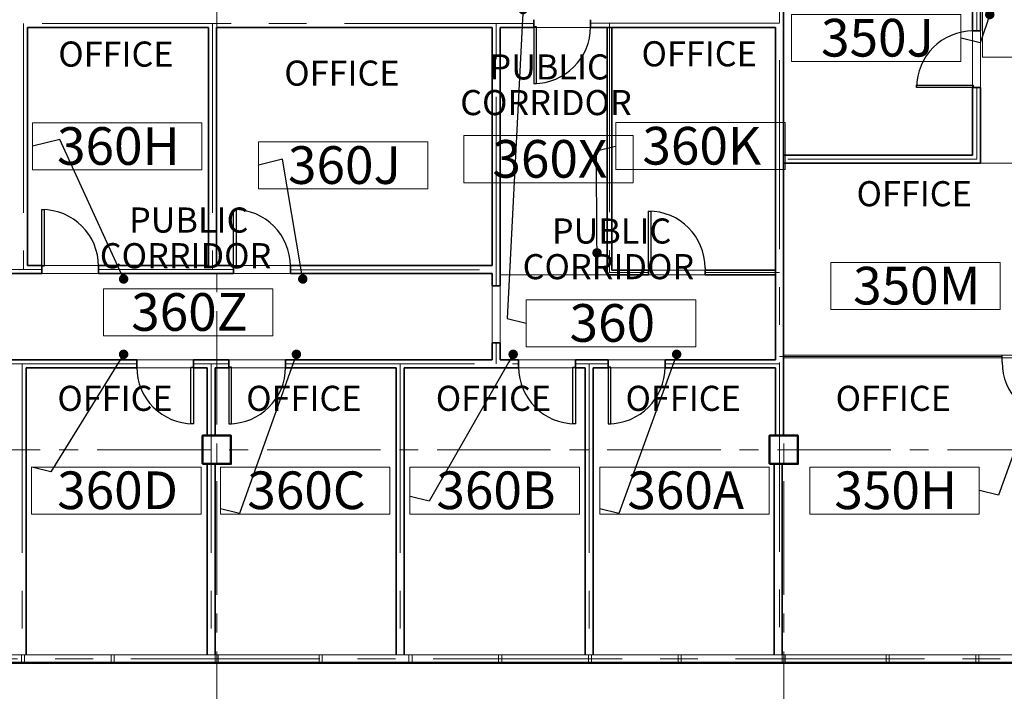
# Model space of a CAD drawing. Units: feet. Extents: x -67 to 6970, y -1978 to 6317.
# Drawn here: x 2897 to 3522, y -18 to 408 of the extents above; entities that cross this region are included whole.
import ezdxf
from ezdxf import colors
from ezdxf.entities.mleader import LeaderData, LeaderLine
from ezdxf.enums import TextEntityAlignment as Align
from ezdxf.math import Vec2, Vec3

# ---------------------------------------------------------------- set-up
doc = ezdxf.new("R2010")
doc.units = ezdxf.units.FT
doc.header["$LTSCALE"] = 96
doc.header["$MEASUREMENT"] = 0
doc.linetypes.add('CENTER', pattern=[2, 1.25, -0.25, 0.25, -0.25])
doc.linetypes.add('CENTER2', pattern=[1.125, 0.75, -0.125, 0.125, -0.125])
for name, color, linetype, lineweight in [('A-ANNO-SYM', 1, 'Continuous', 5), ('a-cols', 5, 'Continuous', 50), ('A-COLS-GRID-BASE', 8, 'CENTER2', 5), ('a-door-intr', 31, 'Continuous', 25), ('a-glaz-intr', 1, 'Continuous', 18), ('a-glaz-sill', 200, 'Continuous', 18), ('A-ROOM-LOCATION', 36, 'Continuous', 13), ('A-Room-Name', 4, 'Continuous', 5), ('A-ROOM-NUM', 6, 'Continuous', 13), ('a-wall-cntr', 1, 'CENTER', 18), ('a-wall-intr-full', 3, 'Continuous', 35)]:
    doc.layers.add(name, color=color, linetype=linetype, lineweight=lineweight)
doc.layers.add('A-AREA-POLYLINE', color=106, linetype='Continuous', lineweight=5, plot=False)
doc.layers.add('A-GROSS-AREA', color=6, linetype='Continuous', lineweight=50, plot=False)
doc.styles.add('SIMPLEX', font='SIMPLEX.shx', dxfattribs={"height": 1})
doc.styles.get("Standard").update_dxf_attribs({"font": 'arial.ttf'})

# ---------------------------------------------------------------- blocks, each defined once
blk = doc.blocks.new('*U14')
for p, q in [((0, 0), (0, -5)), ((40, 0), (40, -5))]:
    blk.add_line(p, q)
blk.add_lwpolyline([(0, 0), (0, 40), (1.75, 40), (1.75, 0)], close=True)
blk.add_arc((0, 0), 40, 0, 90)
blk = doc.blocks.new('*U15')
for p, q in [((0, 0), (0, -5)), ((-40, 0), (-40, -5))]:
    blk.add_line(p, q)
blk.add_lwpolyline([(0, 0), (0, 40), (-1.75, 40), (-1.75, 0)], close=True)
blk.add_arc((0, 0), 40, 90, 180)
blk = doc.blocks.new('ROOM_TAG_INFO')
at = {"layer": 'A-ANNO-SYM'}
blk.add_lwpolyline([(296.53, -1811.63), (404.16, -1811.63), (404.16, -1781.75), (296.53, -1781.75)], close=True, dxfattribs=at)
at = {"style": 'SIMPLEX'}
blk.add_attdef('NUMBER', text='', height=23.91, dxfattribs=at).set_placement((351.18, -1796.52), align=Align.MIDDLE_CENTER)
at = {"layer": 'A-Room-Name', "style": 'SIMPLEX'}
for tag, p in [('TYPE2_001', (271.05, -1746.13)), ('TYPE1_001', (277.38, -1768.76))]:
    blk.add_attdef(tag, p, '', height=15.94, dxfattribs=at)
blk = doc.blocks.new('_Dot')
at = {"color": 0, "linetype": 'ByBlock', "lineweight": -2}
blk.add_line((-0.5, 0), (-1, 0), dxfattribs=at)
at = {"color": 0, "linetype": 'ByBlock', "const_width": 0.5}
blk.add_lwpolyline([(-0.25, 0, 1), (0.25, 0, 1)], format="xyb", close=True, dxfattribs=at)
blk = doc.blocks.new('*U17')
for p, q in [((-40, 0), (-40, 5)), ((0, 0), (0, 5))]:
    blk.add_line(p, q)
blk.add_lwpolyline([(0, 0), (0, -40), (-1.75, -40), (-1.75, 0)], close=True)
blk.add_arc((0, 0), 40, 180, 270)

msp = doc.modelspace()

# ---------------------------------------------------------------- linework, layer by layer
at = {"layer": 'A-AREA-POLYLINE'}
for p, q in [((3269.8915, 403.16), (3201.8515, 403.16)), ((3201.8515, 403.16), (3201.8515, 192.16)), ((3269.8915, 246.16), (3269.8915, 403.16)), ((3376.8515, 246.16), (3269.8915, 246.16)), ((3376.8515, 192.16), (3376.8515, 246.16)), ((3201.8515, 192.16), (3376.8515, 192.16))]:
    msp.add_line(p, q, dxfattribs=at)
for points in [[(3501.8515, 486.16), (3381.8515, 486.16), (3381.8515, 322.16), (3501.8515, 322.16)], [(3616.4651, 486.16), (3506.8515, 486.16), (3506.8515, 317.16), (3616.4651, 317.16)], [(3016.8515, 403.16), (2901.8515, 403.16), (2901.8515, 252.16), (3016.8515, 252.16)], [(3196.8515, 403.16), (3021.8515, 403.16), (3021.8515, 252.16), (3196.8515, 252.16)], [(3376.8515, 403.16), (3272.8915, 403.16), (3272.8915, 249.16), (3376.8515, 249.16)], [(3557.2151, 317.16), (3381.8515, 317.16), (3381.8515, 195.3112), (3557.2151, 195.3112)], [(3196.8515, 247.16), (2838.0851, 247.16), (2838.0851, 192.16), (3196.8515, 192.16)], [(3381.8515, 193.5612), (3381.8515, 144.16), (3390.9651, 144.16), (3390.9651, 126.16), (3380.9651, 126.16), (3380.9651, 5), (3559.4651, 5), (3559.4651, 193.5612)], [(3015.9651, 187.16), (2900.9651, 187.16), (2900.9651, 5), (3015.9651, 5), (3015.9651, 126.16), (3012.9651, 126.16), (3012.9651, 144.16), (3015.9651, 144.16)], [(3135.9651, 187.16), (3020.9651, 187.16), (3020.9651, 144.16), (3030.9651, 144.16), (3030.9651, 126.16), (3020.9651, 126.16), (3020.9651, 5), (3135.9651, 5)], [(3255.9651, 187.16), (3140.9651, 187.16), (3140.9651, 5), (3255.9651, 5)], [(3376.8515, 187.16), (3260.9651, 187.16), (3260.9651, 5), (3375.9651, 5), (3375.9651, 126.16), (3372.9651, 126.16), (3372.9651, 144.16), (3376.8515, 144.16)]]:
    msp.add_lwpolyline(points, close=True, dxfattribs=at)
for points in [[(3201.8515, 403.16), (3269.8915, 403.16), (3269.8915, 246.16), (3201.8515, 246.16), (3201.8515, 403.16), (3269.8915, 403.16)], [(3201.8515, 246.16), (3376.8515, 246.16), (3376.8515, 192.16), (3201.8515, 192.16), (3201.8515, 246.16)]]:
    msp.add_lwpolyline(points, dxfattribs=at)
at = {"layer": 'a-cols'}
for points in [[(3012.9651, 126.16), (3030.9651, 126.16), (3030.9651, 144.16), (3012.9651, 144.16)], [(3372.9651, 126.16), (3390.9651, 126.16), (3390.9651, 144.16), (3372.9651, 144.16)]]:
    msp.add_lwpolyline(points, close=True, dxfattribs=at)
at = {"layer": 'A-COLS-GRID-BASE'}
for p, q in [((3381.9651, -172.84), (3381.9651, 3546.5127)), ((3021.9651, -172.84), (3021.9651, 3186.6766)), ((4421.9651, 135.16), (-30.9409, 135.16))]:
    msp.add_line(p, q, dxfattribs=at)
at = {"layer": 'a-glaz-intr'}
for p, q in [((3520.6133, 194.4362), (3381.8515, 194.4362)), ((2897.9651, 5), (2897.9651, 0)), ((2897.9651, 5), (2897.9651, 0)), ((2899.9651, 5), (2899.9651, 0)), ((2899.9651, 5), (2899.9651, 0)), ((2954.9651, 5), (2954.9651, 0)), ((2954.9651, 5), (2954.9651, 0)), ((2956.9651, 5), (2956.9651, 0)), ((2956.9651, 5), (2956.9651, 0)), ((3020.9651, 5), (3020.9651, 0)), ((3020.9651, 5), (3020.9651, 0)), ((3022.9651, 5), (3022.9651, 0)), ((3022.9651, 5), (3022.9651, 0)), ((3086.9651, 5), (3086.9651, 0)), ((3086.9651, 5), (3086.9651, 0)), ((3088.9651, 5), (3088.9651, 0)), ((3088.9651, 5), (3088.9651, 0)), ((3143.9651, 5), (3143.9651, 0)), ((3143.9651, 5), (3143.9651, 0)), ((3145.9651, 5), (3145.9651, 0)), ((3145.9651, 5), (3145.9651, 0)), ((3200.9651, 5), (3200.9651, 0)), ((3200.9651, 5), (3200.9651, 0)), ((3202.9651, 5), (3202.9651, 0)), ((3202.9651, 5), (3202.9651, 0)), ((3257.9651, 5), (3257.9651, 0)), ((3257.9651, 5), (3257.9651, 0)), ((3259.9651, 5), (3259.9651, 0)), ((3259.9651, 5), (3259.9651, 0)), ((3314.9651, 5), (3314.9651, 0)), ((3314.9651, 5), (3314.9651, 0)), ((3316.9651, 5), (3316.9651, 0)), ((3316.9651, 5), (3316.9651, 0)), ((3380.9651, 5), (3380.9651, 0)), ((3380.9651, 5), (3380.9651, 0)), ((3382.9651, 5), (3382.9651, 0)), ((3382.9651, 5), (3382.9651, 0)), ((3446.9651, 5), (3446.9651, 0)), ((3446.9651, 5), (3446.9651, 0)), ((3448.9651, 5), (3448.9651, 0)), ((3448.9651, 5), (3448.9651, 0)), ((3503.9651, 5), (3503.9651, 0)), ((3503.9651, 5), (3503.9651, 0)), ((3505.9651, 5), (3505.9651, 0)), ((3505.9651, 5), (3505.9651, 0))]:
    msp.add_line(p, q, dxfattribs=at)
at = {"layer": 'a-glaz-sill'}
for p, q in [((3520.6133, 195.3112), (3381.8515, 195.3112)), ((3520.6133, 195.3112), (3520.6133, 193.5612)), ((3520.6133, 193.5612), (3381.8515, 193.5612)), ((4241.9651, 0), (8.8284, 0)), ((13.8284, 5), (4236.9651, 5)), ((4241.9651, 0), (259.166, 0)), ((338.9651, 5), (4236.9651, 5))]:
    msp.add_line(p, q, dxfattribs=at)
at = {"layer": 'A-GROSS-AREA'}
msp.add_lwpolyline([(4241.9651, 4224.1632), (4270.747, 4241.1374, 0.21821615), (4274.165, 4250.5333, 0.57078587), (4251.4581, 4259.6003), (2839.0875, 2847.2297), (2851.6996, 2833.7889), (2754.7329, 2736.8222, -0.95483341), (1499.1232, 1483.4677), (1400.258, 1382.3473), (1391.3751, 1391.032), (2.8431, 2.5), (0, 0), (4241.9651, 0), (4241.9651, 4224.1632)], format="xyb", dxfattribs=at)
at = {"layer": 'a-wall-cntr'}
for p, q in [((3379.3515, 574.4727), (3379.3515, 2.5)), ((3504.6017, 401.0474), (3504.6017, 471.6993)), ((2527.0604, 405.66), (3223.3515, 405.66)), ((2899.3515, 405.66), (2899.3515, 249.66)), ((3019.3515, 405.66), (3019.3515, 249.66)), ((3199.3515, 239.1276), (3199.3515, 405.66)), ((3259.3493, 405.9101), (3379.3515, 405.9101)), ((3271.3915, 405.9101), (3271.3915, 247.66)), ((3504.6017, 365.0496), (3504.6017, 319.66)), ((3504.6017, 319.66), (3379.3515, 319.66)), ((2888.4341, 249.66), (2910.9436, 249.66)), ((2946.9436, 249.66), (3032.7282, 249.66)), ((3068.7259, 249.4099), (3199.3515, 249.4099)), ((3296.0238, 247.66), (3271.3915, 247.66)), ((3332.0238, 247.66), (3379.3515, 247.66)), ((3199.3515, 203.1276), (3199.3515, 189.66)), ((3379.3515, 194.4362), (3520.6259, 194.4362)), ((2886.7132, 189.66), (2971.1739, 189.66)), ((2898.4651, 189.66), (2898.4651, 2.5)), ((3007.1739, 189.66), (3029.6834, 189.66)), ((3018.4651, 189.66), (3018.4651, 2.5)), ((3065.6834, 189.66), (3213.6824, 189.66)), ((3138.4651, 189.66), (3138.4651, 2.5)), ((3249.6824, 189.66), (3270.6047, 189.66)), ((3258.4651, 189.66), (3258.4651, 2.5)), ((3306.6047, 189.66), (3379.3515, 189.66)), ((4239.4651, 2.5), (2.8431, 2.5))]:
    msp.add_line(p, q, dxfattribs=at)
at = {"layer": 'a-wall-intr-full'}
for p, q in [((3381.8515, 369.66), (3381.8515, 486.16)), ((3501.8515, 401.0474), (3501.8515, 486.16)), ((3506.8515, 401.0474), (3506.8515, 486.16)), ((3223.3515, 408.16), (3223.3515, 403.16)), ((3259.3515, 408.16), (3259.3515, 403.16)), ((2901.8515, 403.16), (2901.8515, 252.16)), ((3016.8515, 403.16), (2901.8515, 403.16)), ((3016.8515, 403.16), (3016.8515, 252.16)), ((3021.8515, 403.16), (3021.8515, 252.16)), ((3196.8515, 403.16), (3021.8515, 403.16)), ((3196.8515, 403.16), (3196.8515, 252.16)), ((3223.3515, 403.16), (3201.8515, 403.16)), ((3201.8515, 403.16), (3201.8515, 239.1276)), ((3259.3515, 403.16), (3376.8515, 403.16)), ((3269.8915, 403.16), (3269.8915, 246.16)), ((3272.8915, 403.16), (3272.8915, 249.16)), ((3376.8515, 369.66), (3376.8515, 403.16)), ((3506.8515, 401.0474), (3501.8515, 401.0474)), ((3376.8515, 192.16), (3376.8515, 369.66)), ((3381.8515, 144.16), (3381.8515, 369.66)), ((3501.8515, 322.16), (3501.8515, 365.0496)), ((3506.8515, 365.0496), (3501.8515, 365.0496)), ((3506.8515, 317.16), (3506.8515, 365.0496)), ((3501.8515, 322.16), (3381.8515, 322.16)), ((3506.8515, 317.16), (3381.8515, 317.16)), ((2910.9436, 252.16), (2901.8515, 252.16)), ((2910.9436, 252.16), (2910.9436, 247.16)), ((3016.8515, 252.16), (2946.9436, 252.16)), ((2946.9436, 252.16), (2946.9436, 247.16)), ((3032.7282, 252.16), (3021.8515, 252.16)), ((3032.7282, 252.16), (3032.7282, 247.16)), ((3196.8515, 252.16), (3068.7282, 252.16)), ((3068.7282, 252.16), (3068.7282, 247.16)), ((2910.9436, 247.16), (2888.4341, 247.16)), ((3019.3515, 247.16), (2946.9436, 247.16)), ((3032.7282, 247.16), (3019.3515, 247.16)), ((3196.8515, 247.16), (3068.7282, 247.16)), ((3196.8515, 247.16), (3196.8515, 239.1276)), ((3296.0238, 246.16), (3269.8915, 246.16)), ((3296.0238, 249.16), (3272.8915, 249.16)), ((3296.0238, 249.16), (3296.0238, 246.16)), ((3376.8515, 249.16), (3332.0238, 249.16)), ((3332.0238, 249.16), (3332.0238, 246.16)), ((3376.8515, 246.16), (3332.0238, 246.16)), ((3196.8515, 239.1276), (3201.8515, 239.1276)), ((3196.8515, 203.1276), (3196.8515, 192.16)), ((3201.8515, 203.1276), (3196.8515, 203.1276)), ((3201.8515, 203.1276), (3201.8515, 192.16)), ((2971.1739, 192.16), (2886.7132, 192.16)), ((2971.1739, 192.16), (2971.1739, 187.16)), ((3029.6834, 192.16), (3007.1739, 192.16)), ((3007.1739, 192.16), (3007.1739, 187.16)), ((3029.6834, 192.16), (3029.6834, 187.16)), ((3196.8515, 192.16), (3065.6834, 192.16)), ((3065.6834, 192.16), (3065.6834, 187.16)), ((3213.6824, 192.16), (3201.8515, 192.16)), ((3213.6824, 192.16), (3213.6824, 187.16)), ((3270.6047, 192.16), (3249.6824, 192.16)), ((3249.6824, 192.16), (3249.6824, 187.16)), ((3270.6047, 192.16), (3270.6047, 187.16)), ((3376.8515, 192.16), (3306.6047, 192.16)), ((3306.6047, 192.16), (3306.6047, 187.16)), ((2900.9651, 5), (2900.9651, 187.16)), ((2971.1739, 187.16), (2900.9651, 187.16)), ((3015.9651, 187.16), (3007.1739, 187.16)), ((3015.9651, 144.16), (3015.9651, 187.16)), ((3020.9651, 144.16), (3020.9651, 187.16)), ((3029.6834, 187.16), (3020.9651, 187.16)), ((3135.9651, 187.16), (3065.6834, 187.16)), ((3135.9651, 5), (3135.9651, 187.16)), ((3140.9651, 5), (3140.9651, 187.16)), ((3213.6824, 187.16), (3140.9651, 187.16)), ((3255.9651, 187.16), (3249.6824, 187.16)), ((3255.9651, 5), (3255.9651, 187.16)), ((3260.9651, 5), (3260.9651, 187.16)), ((3270.6047, 187.16), (3260.9651, 187.16)), ((3376.8515, 187.16), (3306.6047, 187.16)), ((3376.8515, 144.16), (3376.8515, 187.16)), ((3015.9651, 5), (3015.9651, 126.16)), ((3020.9651, 5), (3020.9651, 126.16)), ((3375.9651, 5), (3375.9651, 126.16)), ((3380.9651, 5), (3380.9651, 126.16))]:
    msp.add_line(p, q, dxfattribs=at)

# ---------------------------------------------------------------- block references
at = {"layer": 'a-door-intr'}
for name, p, xscale, yscale, zscale, rotation in [('*U15', (3223.3515, 403.6603), 0.8999437500001477, 0.8999437500001477, 0.8999437500001477, 180), ('*U14', (3502.3518, 365.0496), 0.8999437500006024, 0.8999437500006024, 0.8999437500006024, 90), ('*U17', (2910.9436, 251.6597), 0.8999437500001477, 0.8999437500001477, 0.8999437500001477, 180), ('*U17', (3032.7282, 251.6597), 0.8999437500001477, 0.8999437500001477, 0.8999437500001477, 180), ('*U17', (3296.0238, 250.6597), 0.8999437500001477, 0.8999437500001477, 0.8999437500001477, 180), ('*U14', (3556.611, 190.8115), 0.8999437500001477, 0.8999437500001477, 0.8999437500001477, 180), ('*U14', (3007.1739, 187.6603), 0.8999437500001477, 0.8999437500001477, 0.8999437500001477, 180), ('*U15', (3029.6834, 187.6603), 0.8999437500001477, 0.8999437500001477, 0.8999437500001477, 180), ('*U14', (3249.6824, 187.6603), 0.8999437500001477, 0.8999437500001477, 0.8999437500001477, 180), ('*U15', (3270.6047, 187.6603), 0.8999437500001477, 0.8999437500001477, 0.8999437500001477, 180)]:
    msp.add_blockref(name, p, dxfattribs=dict(at, xscale=xscale, yscale=yscale, zscale=zscale, rotation=rotation))
at = {"layer": 'A-ROOM-NUM'}
ref = msp.add_blockref('ROOM_TAG_INFO', (3090.3767, 2193.2381), dxfattribs=at)
ref.add_attrib('TYPE2_001', 'OFFICE', (3403.3195, 447.1118), dxfattribs={"layer": 'A-Room-Name', "height": 15.93696, "style": 'SIMPLEX'})
ref.add_attrib('NUMBER', '350J', dxfattribs={"layer": '0', "height": 23.90544, "style": 'SIMPLEX'}).set_placement((3441.5526, 396.7142), align=Align.MIDDLE_CENTER)
ref = msp.add_blockref('ROOM_TAG_INFO', (3211.6397, 2195.9261), dxfattribs=at)
ref.add_attrib('TYPE2_001', 'OFFICE', (3524.5825, 449.7997), dxfattribs={"layer": 'A-Room-Name', "height": 15.93696, "style": 'SIMPLEX'})
ref.add_attrib('NUMBER', '350L', dxfattribs={"layer": '0', "height": 23.90544, "style": 'SIMPLEX'}).set_placement((3562.8156, 399.4022), align=Align.MIDDLE_CENTER)
ref = msp.add_blockref('ROOM_TAG_INFO', (2608.4267, 2124.5081), dxfattribs=at)
ref.add_attrib('TYPE2_001', 'OFFICE', (2921.3695, 378.3817), dxfattribs={"layer": 'A-Room-Name', "height": 15.93696, "style": 'SIMPLEX'})
ref.add_attrib('NUMBER', '360H', dxfattribs={"layer": '0', "height": 23.90544, "style": 'SIMPLEX'}).set_placement((2959.6026, 327.9842), align=Align.MIDDLE_CENTER)
ref = msp.add_blockref('ROOM_TAG_INFO', (2978.757, 2124.6746), dxfattribs=at)
ref.add_attrib('TYPE2_001', 'OFFICE', (3291.6999, 378.5483), dxfattribs={"layer": 'A-Room-Name', "height": 15.93696, "style": 'SIMPLEX'})
ref.add_attrib('NUMBER', '360K', dxfattribs={"layer": '0', "height": 23.90544, "style": 'SIMPLEX'}).set_placement((3329.933, 328.1507), align=Align.MIDDLE_CENTER)
ref = msp.add_blockref('ROOM_TAG_INFO', (2751.9119, 2112.4038), dxfattribs=at)
ref.add_attrib('TYPE2_001', 'OFFICE', (3064.8548, 366.2775), dxfattribs={"layer": 'A-Room-Name', "height": 15.93696, "style": 'SIMPLEX'})
ref.add_attrib('NUMBER', '360J', dxfattribs={"layer": '0', "height": 23.90544, "style": 'SIMPLEX'}).set_placement((3103.0878, 315.8799), align=Align.MIDDLE_CENTER)
ref = msp.add_blockref('ROOM_TAG_INFO', (2882.3255, 2116.343), dxfattribs=at)
ref.add_attrib('TYPE2_001', 'PUBLIC', (3195.1746, 370.2167), dxfattribs={"layer": 'A-Room-Name', "height": 15.93696, "style": 'SIMPLEX'})
ref.add_attrib('TYPE1_001', 'CORRIDOR', (3176.5837, 347.5792), dxfattribs={"layer": 'A-Room-Name', "height": 15.93696, "style": 'SIMPLEX'})
ref.add_attrib('NUMBER', '360X', dxfattribs={"layer": '0', "height": 23.90544, "style": 'SIMPLEX'}).set_placement((3233.5014, 319.8192), align=Align.MIDDLE_CENTER)
ref = msp.add_blockref('ROOM_TAG_INFO', (3115.2691, 2035.8663), dxfattribs=at)
ref.add_attrib('TYPE2_001', 'OFFICE', (3428.2119, 289.7399), dxfattribs={"layer": 'A-Room-Name', "height": 15.93696, "style": 'SIMPLEX'})
ref.add_attrib('NUMBER', '350M', dxfattribs={"layer": '0', "height": 23.90544, "style": 'SIMPLEX'}).set_placement((3466.445, 239.3424), align=Align.MIDDLE_CENTER)
ref = msp.add_blockref('ROOM_TAG_INFO', (2653.4739, 2019.1581), dxfattribs=at)
ref.add_attrib('TYPE2_001', 'PUBLIC', (2966.3229, 273.0317), dxfattribs={"layer": 'A-Room-Name', "height": 15.93696, "style": 'SIMPLEX'})
ref.add_attrib('TYPE1_001', 'CORRIDOR', (2947.7321, 250.3943), dxfattribs={"layer": 'A-Room-Name', "height": 15.93696, "style": 'SIMPLEX'})
ref.add_attrib('NUMBER', '360Z', dxfattribs={"layer": '0', "height": 23.90544, "style": 'SIMPLEX'}).set_placement((3004.6498, 222.6342), align=Align.MIDDLE_CENTER)
ref = msp.add_blockref('ROOM_TAG_INFO', (2921.9557, 2012.1999), dxfattribs=at)
ref.add_attrib('TYPE2_001', 'PUBLIC', (3234.8048, 266.0735), dxfattribs={"layer": 'A-Room-Name', "height": 15.93696, "style": 'SIMPLEX'})
ref.add_attrib('TYPE1_001', 'CORRIDOR', (3216.2139, 243.4361), dxfattribs={"layer": 'A-Room-Name', "height": 15.93696, "style": 'SIMPLEX'})
ref.add_attrib('NUMBER', '360', dxfattribs={"layer": '0', "height": 23.90544, "style": 'SIMPLEX'}).set_placement((3273.1316, 215.676), align=Align.MIDDLE_CENTER)
ref = msp.add_blockref('ROOM_TAG_INFO', (2607.8563, 1905.984), dxfattribs=at)
ref.add_attrib('TYPE2_001', 'OFFICE', (2920.7991, 159.8576), dxfattribs={"layer": 'A-Room-Name', "height": 15.93696, "style": 'SIMPLEX'})
ref.add_attrib('NUMBER', '360D', dxfattribs={"layer": '0', "height": 23.90544, "style": 'SIMPLEX'}).set_placement((2959.0322, 109.4601), align=Align.MIDDLE_CENTER)
ref = msp.add_blockref('ROOM_TAG_INFO', (2727.7556, 1905.984), dxfattribs=at)
ref.add_attrib('TYPE2_001', 'OFFICE', (3040.6984, 159.8576), dxfattribs={"layer": 'A-Room-Name', "height": 15.93696, "style": 'SIMPLEX'})
ref.add_attrib('NUMBER', '360C', dxfattribs={"layer": '0', "height": 23.90544, "style": 'SIMPLEX'}).set_placement((3078.9315, 109.4601), align=Align.MIDDLE_CENTER)
ref = msp.add_blockref('ROOM_TAG_INFO', (2848.1341, 1905.984), dxfattribs=at)
ref.add_attrib('TYPE2_001', 'OFFICE', (3161.077, 159.8576), dxfattribs={"layer": 'A-Room-Name', "height": 15.93696, "style": 'SIMPLEX'})
ref.add_attrib('NUMBER', '360B', dxfattribs={"layer": '0', "height": 23.90544, "style": 'SIMPLEX'}).set_placement((3199.3101, 109.4601), align=Align.MIDDLE_CENTER)
ref = msp.add_blockref('ROOM_TAG_INFO', (2968.5995, 1905.984), dxfattribs=at)
ref.add_attrib('TYPE2_001', 'OFFICE', (3281.5423, 159.8576), dxfattribs={"layer": 'A-Room-Name', "height": 15.93696, "style": 'SIMPLEX'})
ref.add_attrib('NUMBER', '360A', dxfattribs={"layer": '0', "height": 23.90544, "style": 'SIMPLEX'}).set_placement((3319.7754, 109.4601), align=Align.MIDDLE_CENTER)
ref = msp.add_blockref('ROOM_TAG_INFO', (3101.9916, 1905.984), dxfattribs=at)
ref.add_attrib('TYPE2_001', 'OFFICE', (3414.9345, 159.8576), dxfattribs={"layer": 'A-Room-Name', "height": 15.93696, "style": 'SIMPLEX'})
ref.add_attrib('NUMBER', '350H', dxfattribs={"layer": '0', "height": 23.90544, "style": 'SIMPLEX'}).set_placement((3453.1676, 109.4601), align=Align.MIDDLE_CENTER)

# ---------------------------------------------------------------- leaders
at = {"layer": 'A-ROOM-LOCATION'}
ml = msp.add_multileader_mtext('Standard', dxfattribs=at)
ml.set_content('.', color=256)
ml.set_leader_properties()
ml.set_arrow_properties(name='DOT')
ml.build(insert=Vec2(0, 0))
ml.multileader.update_dxf_attribs({"dogleg_length": 0.36, "arrow_head_size": 6})
ctx = ml.context
ctx.base_point, ctx.char_height, ctx.arrow_head_size, ctx.landing_gap_size, ctx.plane_origin, ctx.plane_x_axis, ctx.plane_y_axis = Vec3(3218.5926, 215.5027), 0.18, 6, 0.09, Vec3(3145.5071, 660.2631), Vec3(-0.97034205, 0.24173604), Vec3(-0.24173604, -0.97034205)
ctx.text_align_type = 1
notes = []
notes.append((ctx, [(1, (1, 1, 0), (3206.3329, 218.5569), (0.97034205, -0.24173604), 12.4292, [(0, [(3216.4186, 414.5781)], 0, [])])]))
ctx.mtext.insert, ctx.mtext.text_direction, ctx.mtext.rotation, ctx.mtext.width, ctx.mtext.defined_height, ctx.mtext.alignment, ctx.mtext.flow_direction, ctx.mtext.extrusion = Vec3(3218.4674, 215.4412), Vec3(0.97034205, -0.24173604), 3.38574721, 15.384596, 29.8818, 2, 5, Vec3(0, 0, -1)
ml = msp.add_multileader_mtext('Standard', dxfattribs=at)
ml.set_content('.', color=256)
ml.set_leader_properties()
ml.set_arrow_properties(name='DOT')
ml.build(insert=Vec2(0, 0))
ml.multileader.update_dxf_attribs({"dogleg_length": 0.36, "arrow_head_size": 6})
ctx = ml.context
ctx.base_point, ctx.char_height, ctx.arrow_head_size, ctx.landing_gap_size, ctx.plane_origin, ctx.plane_x_axis, ctx.plane_y_axis = Vec3(3494.6371, 396.5429), 0.18, 6, 0.09, Vec3(3447.4917, 663.8566), Vec3(-0.97034205, 0.24173604), Vec3(-0.24173604, -0.97034205)
ctx.text_align_type = 1
notes.append((ctx, [(0, (1, 1, 0), (3506.6977, 393.5383), (-0.97034205, 0.24173604), 12.4292, [(0, [(3512.815, 411.425)], 0, [])])]))
ctx.mtext.insert, ctx.mtext.text_direction, ctx.mtext.rotation, ctx.mtext.width, ctx.mtext.defined_height, ctx.mtext.alignment, ctx.mtext.flow_direction, ctx.mtext.extrusion = Vec3(3494.5153, 396.4619), Vec3(0.97034205, -0.24173604), 3.38574721, 15.384596, 29.8818, 2, 5, Vec3(0, 0, -1)
ml = msp.add_multileader_mtext('Standard', dxfattribs=at)
ml.set_content('.', color=256)
ml.set_leader_properties()
ml.set_arrow_properties(name='DOT')
ml.build(insert=Vec2(0, 0))
ml.multileader.update_dxf_attribs({"dogleg_length": 0.36, "arrow_head_size": 6})
ctx = ml.context
ctx.base_point, ctx.char_height, ctx.arrow_head_size, ctx.landing_gap_size, ctx.plane_origin, ctx.plane_x_axis, ctx.plane_y_axis = Vec3(2905.0553, 327.844), 0.18, 6, 0.09, Vec3(2866.5389, -2.1227), Vec3(-0.97034205, -0.24173604), Vec3(0.24173604, -0.97034205)
ctx.text_align_type = 1
notes.append((ctx, [(0, (1, 1, 0), (2922.2956, 332.139), (-0.97034205, -0.24173604), 17.7672, [(0, [(2962.8756, 243.5624)], 0, [])])]))
ctx.mtext.insert, ctx.mtext.text_direction, ctx.mtext.rotation, ctx.mtext.width, ctx.mtext.defined_height, ctx.mtext.alignment, ctx.mtext.flow_direction, ctx.mtext.extrusion = Vec3(2904.9776, 327.7319), Vec3(0.97034205, 0.24173604), 2.8974381, 7.565193, 18.3332, 2, 5, Vec3(0, 0, -1)
ml = msp.add_multileader_mtext('Standard', dxfattribs=at)
ml.set_content('.', color=256)
ml.set_leader_properties()
ml.set_arrow_properties(name='DOT')
ml.build(insert=Vec2(0, 0))
ml.multileader.update_dxf_attribs({"dogleg_length": 0.36, "arrow_head_size": 6})
ctx = ml.context
ctx.base_point, ctx.char_height, ctx.arrow_head_size, ctx.landing_gap_size, ctx.plane_origin, ctx.plane_x_axis, ctx.plane_y_axis = Vec3(3275.3852, 328.029), 0.18, 6, 0.09, Vec3(3167.1058, 14.4648), Vec3(-0.97034205, -0.24173604), Vec3(0.24173604, -0.97034205)
ctx.text_align_type = 1
notes.append((ctx, [(1, (1, 1, 0), (3263.1256, 324.9748), (0.97034205, 0.24173604), 12.4292, [(0, [(3263.4425, 260.1499)], 0, [])])]))
ctx.mtext.insert, ctx.mtext.text_direction, ctx.mtext.rotation, ctx.mtext.width, ctx.mtext.defined_height, ctx.mtext.alignment, ctx.mtext.flow_direction, ctx.mtext.extrusion = Vec3(3275.3079, 327.8984), Vec3(0.97034205, 0.24173604), 2.8974381, 15.384596, 29.8818, 2, 5, Vec3(0, 0, -1)
ml = msp.add_multileader_mtext('Standard', dxfattribs=at)
ml.set_content('.', color=256)
ml.set_leader_properties()
ml.set_arrow_properties(name='DOT')
ml.build(insert=Vec2(0, 0))
ml.multileader.update_dxf_attribs({"dogleg_length": 0.36, "arrow_head_size": 6})
ctx = ml.context
ctx.base_point, ctx.char_height, ctx.arrow_head_size, ctx.landing_gap_size, ctx.plane_origin, ctx.plane_x_axis, ctx.plane_y_axis = Vec3(3048.5323, 315.7563), 0.18, 6, 0.09, Vec3(2980.2567, -2.1227), Vec3(-0.97034205, -0.24173604), Vec3(0.24173604, -0.97034205)
ctx.text_align_type = 1
notes.append((ctx, [(0, (1, 1, 0), (3063.7778, 319.5543), (-0.97034205, -0.24173604), 15.7114, [(0, [(3076.5935, 243.5624)], 0, [])])]))
ctx.mtext.insert, ctx.mtext.text_direction, ctx.mtext.rotation, ctx.mtext.width, ctx.mtext.defined_height, ctx.mtext.alignment, ctx.mtext.flow_direction, ctx.mtext.extrusion = Vec3(3048.4628, 315.6277), Vec3(0.97034205, 0.24173604), 2.8974381, 15.384596, 29.8818, 2, 5, Vec3(0, 0, -1)
ml = msp.add_multileader_mtext('Standard', dxfattribs=at)
ml.set_content('.', color=256)
ml.set_leader_properties()
ml.set_arrow_properties(name='DOT')
ml.build(insert=Vec2(0, 0))
ml.multileader.update_dxf_attribs({"dogleg_length": 0.36, "arrow_head_size": 6})
ctx = ml.context
ctx.base_point, ctx.char_height, ctx.arrow_head_size, ctx.landing_gap_size, ctx.plane_origin, ctx.plane_x_axis, ctx.plane_y_axis = Vec3(3506.2521, 109.2888), 0.18, 6, 0.09, Vec3(3475.0734, 447.769), Vec3(-0.97034205, 0.24173604), Vec3(-0.24173604, -0.97034205)
ctx.text_align_type = 1
notes.append((ctx, [(0, (1, 1, 0), (3518.3126, 106.2842), (-0.97034205, 0.24173604), 12.4292, [(0, [(3552.8347, 202.084)], 0, [])])]))
ctx.mtext.insert, ctx.mtext.text_direction, ctx.mtext.rotation, ctx.mtext.width, ctx.mtext.defined_height, ctx.mtext.alignment, ctx.mtext.flow_direction, ctx.mtext.extrusion = Vec3(3506.1303, 109.2078), Vec3(0.97034205, -0.24173604), 3.38574721, 15.384596, 29.8818, 2, 5, Vec3(0, 0, -1)
ml = msp.add_multileader_mtext('Standard', dxfattribs=at)
ml.set_content('.', color=256)
ml.set_leader_properties()
ml.set_arrow_properties(name='DOT')
ml.build(insert=Vec2(0, 0))
ml.multileader.update_dxf_attribs({"dogleg_length": 0.36, "arrow_head_size": 6})
ctx = ml.context
ctx.base_point, ctx.char_height, ctx.arrow_head_size, ctx.landing_gap_size, ctx.plane_origin, ctx.plane_x_axis, ctx.plane_y_axis = Vec3(2904.4853, 124.2297), 0.18, 6, 0.09, Vec3(2866.5389, 441.4427), Vec3(-0.97034205, 0.24173604), Vec3(-0.24173604, -0.97034205)
ctx.text_align_type = 1
notes.append((ctx, [(0, (1, 1, 0), (2916.5459, 121.2251), (-0.97034205, 0.24173604), 12.4292, [(0, [(2962.8756, 195.7576)], 0, [])])]))
ctx.mtext.insert, ctx.mtext.text_direction, ctx.mtext.rotation, ctx.mtext.width, ctx.mtext.defined_height, ctx.mtext.alignment, ctx.mtext.flow_direction, ctx.mtext.extrusion = Vec3(2904.3636, 124.1487), Vec3(0.97034205, -0.24173604), 3.38574721, 15.384596, 29.8818, 2, 5, Vec3(0, 0, -1)
ml = msp.add_multileader_mtext('Standard', dxfattribs=at)
ml.set_content('.', color=256)
ml.set_leader_properties()
ml.set_arrow_properties(name='DOT')
ml.build(insert=Vec2(0, 0))
ml.multileader.update_dxf_attribs({"dogleg_length": 0.36, "arrow_head_size": 6})
ctx = ml.context
ctx.base_point, ctx.char_height, ctx.arrow_head_size, ctx.landing_gap_size, ctx.plane_origin, ctx.plane_x_axis, ctx.plane_y_axis = Vec3(3024.3846, 97.7507), 0.18, 6, 0.09, Vec3(2976.2367, 441.4427), Vec3(-0.97034205, 0.24173604), Vec3(-0.24173604, -0.97034205)
ctx.text_align_type = 1
notes.append((ctx, [(0, (1, 1, 0), (3036.4452, 94.7461), (-0.97034205, 0.24173604), 12.4292, [(0, [(3072.5734, 195.7576)], 0, [])])]))
ctx.mtext.insert, ctx.mtext.text_direction, ctx.mtext.rotation, ctx.mtext.width, ctx.mtext.defined_height, ctx.mtext.alignment, ctx.mtext.flow_direction, ctx.mtext.extrusion = Vec3(3024.2629, 97.6697), Vec3(0.97034205, -0.24173604), 3.38574721, 15.384596, 29.8818, 2, 5, Vec3(0, 0, -1)
ml = msp.add_multileader_mtext('Standard', dxfattribs=at)
ml.set_content('.', color=256)
ml.set_leader_properties()
ml.set_arrow_properties(name='DOT')
ml.build(insert=Vec2(0, 0))
ml.multileader.update_dxf_attribs({"dogleg_length": 0.36, "arrow_head_size": 6})
ctx = ml.context
ctx.base_point, ctx.char_height, ctx.arrow_head_size, ctx.landing_gap_size, ctx.plane_origin, ctx.plane_x_axis, ctx.plane_y_axis = Vec3(3144.7632, 105.5369), 0.18, 6, 0.09, Vec3(3113.8546, 441.4427), Vec3(-0.97034205, 0.24173604), Vec3(-0.24173604, -0.97034205)
ctx.text_align_type = 1
notes.append((ctx, [(0, (1, 1, 0), (3156.8238, 102.5323), (-0.97034205, 0.24173604), 12.4292, [(0, [(3210.1914, 195.7576)], 0, [])])]))
ctx.mtext.insert, ctx.mtext.text_direction, ctx.mtext.rotation, ctx.mtext.width, ctx.mtext.defined_height, ctx.mtext.alignment, ctx.mtext.flow_direction, ctx.mtext.extrusion = Vec3(3144.6415, 105.4559), Vec3(0.97034205, -0.24173604), 3.38574721, 15.384596, 29.8818, 2, 5, Vec3(0, 0, -1)
ml = msp.add_multileader_mtext('Standard', dxfattribs=at)
ml.set_content('.', color=256)
ml.set_leader_properties()
ml.set_arrow_properties(name='DOT')
ml.build(insert=Vec2(0, 0))
ml.multileader.update_dxf_attribs({"dogleg_length": 0.36, "arrow_head_size": 6})
ctx = ml.context
ctx.base_point, ctx.char_height, ctx.arrow_head_size, ctx.landing_gap_size, ctx.plane_origin, ctx.plane_x_axis, ctx.plane_y_axis = Vec3(3265.2286, 97.7507), 0.18, 6, 0.09, Vec3(3243.0983, 441.4427), Vec3(-0.97034205, 0.24173604), Vec3(-0.24173604, -0.97034205)
ctx.text_align_type = 1
notes.append((ctx, [(0, (1, 1, 0), (3277.2891, 94.7461), (-0.97034205, 0.24173604), 12.4292, [(0, [(3314.0098, 195.7576)], 0, [])])]))
ctx.mtext.insert, ctx.mtext.text_direction, ctx.mtext.rotation, ctx.mtext.width, ctx.mtext.defined_height, ctx.mtext.alignment, ctx.mtext.flow_direction, ctx.mtext.extrusion = Vec3(3265.1068, 97.6697), Vec3(0.97034205, -0.24173604), 3.38574721, 15.384596, 29.8818, 2, 5, Vec3(0, 0, -1)
for ctx, leaders in notes:
    for number, flags, end, landing, length, lines in leaders:
        leader = LeaderData()
        leader.index, (leader.has_last_leader_line, leader.has_dogleg_vector, leader.attachment_direction) = number, flags
        leader.last_leader_point, leader.dogleg_vector, leader.dogleg_length = Vec3(end), Vec3(landing), length
        for number, points, colour, breaks in lines:
            line = LeaderLine()
            line.index, line.vertices, line.color, line.breaks = number, Vec3.list(points), colors.encode_raw_color(colour), breaks
            leader.lines.append(line)
        ctx.leaders.append(leader)

doc.saveas('drawing.dxf')
